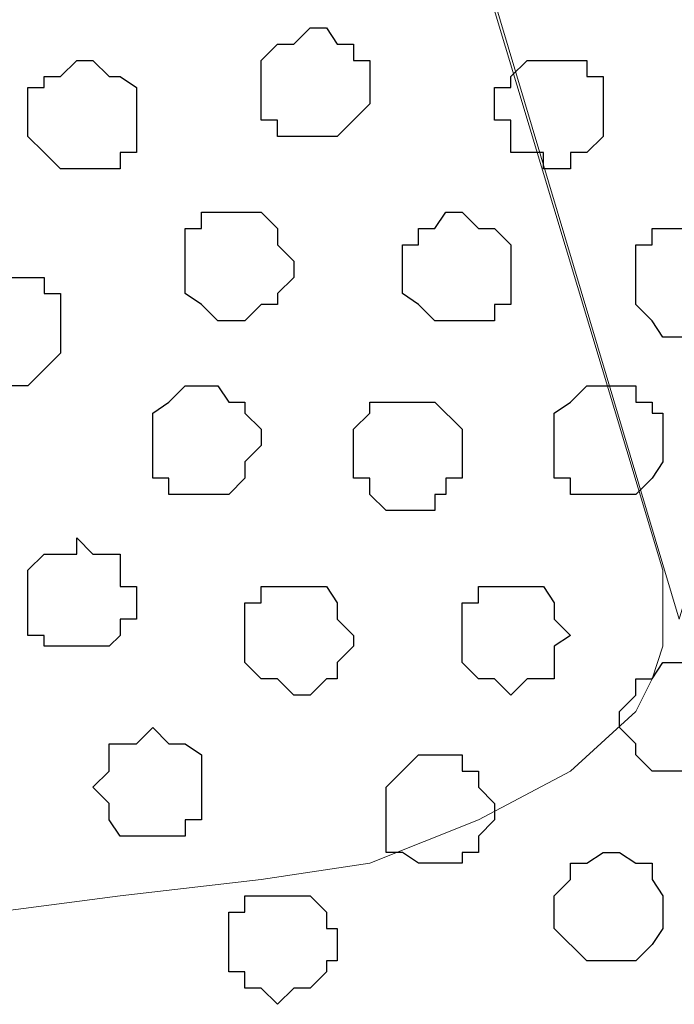
# Model space of a CAD drawing. Units: centimetres. Extents: x -8 to 51013, y -36122 to 28713.
# Drawn here: x 4 to 5, y 2 to 3 of the extents above; entities that cross this region are included whole.
import ezdxf

# ---------------------------------------------------------------- set-up
doc = ezdxf.new("R2010")
doc.units = ezdxf.units.CM
doc.header["$MEASUREMENT"] = 0
doc.layers.add('Layer 1', color=7, linetype='Continuous')

msp = doc.modelspace()

# ---------------------------------------------------------------- linework, layer by layer
at = {"layer": 'Layer 1', "lineweight": 9}
for points, knots in [([(4.74274, 2.39536), (4.74274, 2.39536), (5.00309, 3.26743), (5.00309, 3.26743), (5.00309, 3.26743), (5.00309, 3.26743), (5.00944, 3.28648), (5.00944, 3.28648), (5.00944, 3.28648), (5.00944, 3.28648), (5.00309, 3.29706), (5.00309, 3.29706), (5.00309, 3.29706), (5.00309, 3.29706), (4.99674, 3.30976), (4.99674, 3.30976), (4.99674, 3.30976), (4.99674, 3.30976), (4.99251, 3.32881), (4.99251, 3.32881), (4.99251, 3.32881), (4.99251, 3.32881), (4.96711, 3.34574), (4.96711, 3.34574), (4.96711, 3.34574), (4.96711, 3.34574), (4.93113, 3.36479), (4.93113, 3.36479), (4.93113, 3.36479), (4.93113, 3.36479), (4.88879, 3.38173), (4.88879, 3.38173), (4.88879, 3.38173), (4.88879, 3.38173), (4.84646, 3.38808), (4.84646, 3.38808), (4.84646, 3.38808), (4.84646, 3.38808), (4.79143, 3.39443), (4.79143, 3.39443), (4.79143, 3.39443), (4.79143, 3.39443), (4.73639, 3.40078), (4.73639, 3.40078), (4.73639, 3.40078), (4.73639, 3.40078), (4.68983, 3.39443), (4.68983, 3.39443), (4.68983, 3.39443), (4.68983, 3.39443), (4.63479, 3.38808), (4.63479, 3.38808), (4.63479, 3.38808), (4.63479, 3.38808), (4.59246, 3.38173), (4.59246, 3.38173), (4.59246, 3.38173), (4.59246, 3.38173), (4.55013, 3.36479), (4.55013, 3.36479), (4.55013, 3.36479), (4.55013, 3.36479), (4.51414, 3.34574), (4.51414, 3.34574), (4.51414, 3.34574), (4.51414, 3.34574), (4.48874, 3.32881), (4.48874, 3.32881), (4.48874, 3.32881), (4.48874, 3.32881), (4.48239, 3.30976), (4.48239, 3.30976), (4.48239, 3.30976), (4.48239, 3.30976), (4.47604, 3.29706), (4.47604, 3.29706), (4.47604, 3.29706), (4.47604, 3.29706), (4.47604, 3.28648), (4.47604, 3.28648), (4.47604, 3.28648), (4.47604, 3.28648), (4.48239, 3.26743), (4.48239, 3.26743), (4.48239, 3.26743), (4.48239, 3.26743), (4.74274, 2.39536), (4.74274, 2.39536)], [0, 0, 0, 0, 0.045455, 0.045455, 0.045455, 0.045455, 0.090909, 0.090909, 0.090909, 0.090909, 0.136364, 0.136364, 0.136364, 0.136364, 0.181818, 0.181818, 0.181818, 0.181818, 0.227273, 0.227273, 0.227273, 0.227273, 0.272727, 0.272727, 0.272727, 0.272727, 0.318182, 0.318182, 0.318182, 0.318182, 0.363636, 0.363636, 0.363636, 0.363636, 0.409091, 0.409091, 0.409091, 0.409091, 0.454545, 0.454545, 0.454545, 0.454545, 0.5, 0.5, 0.5, 0.5, 0.545455, 0.545455, 0.545455, 0.545455, 0.590909, 0.590909, 0.590909, 0.590909, 0.636364, 0.636364, 0.636364, 0.636364, 0.681818, 0.681818, 0.681818, 0.681818, 0.727273, 0.727273, 0.727273, 0.727273, 0.772727, 0.772727, 0.772727, 0.772727, 0.818182, 0.818182, 0.818182, 0.818182, 0.863636, 0.863636, 0.863636, 0.863636, 0.909091, 0.909091, 0.909091, 0.909091, 0.954545, 0.954545, 0.954545, 0.954545, 1, 1, 1, 1]), ([(4.47604, 3.28013), (4.47604, 3.28013), (4.73639, 2.41441), (4.73639, 2.41441), (4.73639, 2.41441), (4.73639, 2.41441), (4.73639, 2.38478), (4.73639, 2.38478), (4.73639, 2.38478), (4.73639, 2.38478), (4.73216, 2.37208), (4.73216, 2.37208), (4.73216, 2.37208), (4.73216, 2.37208), (4.72581, 2.35938), (4.72581, 2.35938), (4.72581, 2.35938), (4.72581, 2.35938), (4.70041, 2.33609), (4.70041, 2.33609), (4.70041, 2.33609), (4.70041, 2.33609), (4.66443, 2.31704), (4.66443, 2.31704), (4.66443, 2.31704), (4.66443, 2.31704), (4.62209, 2.30011), (4.62209, 2.30011), (4.62209, 2.30011), (4.62209, 2.30011), (4.57976, 2.29376), (4.57976, 2.29376), (4.57976, 2.29376), (4.57976, 2.29376), (4.52473, 2.28741), (4.52473, 2.28741), (4.52473, 2.28741), (4.52473, 2.28741), (4.47604, 2.28106), (4.47604, 2.28106), (4.47604, 2.28106), (4.47604, 2.28106), (4.42313, 2.28741), (4.42313, 2.28741), (4.42313, 2.28741), (4.42313, 2.28741), (4.37444, 2.29376), (4.37444, 2.29376), (4.37444, 2.29376), (4.37444, 2.29376), (4.32576, 2.30011), (4.32576, 2.30011), (4.32576, 2.30011), (4.32576, 2.30011), (4.28978, 2.31704), (4.28978, 2.31704), (4.28978, 2.31704), (4.28978, 2.31704), (4.25379, 2.33609), (4.25379, 2.33609), (4.25379, 2.33609), (4.25379, 2.33609), (4.22839, 2.35938), (4.22839, 2.35938), (4.22839, 2.35938), (4.22839, 2.35938), (4.22204, 2.37208), (4.22204, 2.37208), (4.22204, 2.37208), (4.22204, 2.37208), (4.21781, 2.38478), (4.21781, 2.38478), (4.21781, 2.38478), (4.21781, 2.38478), (4.21781, 2.39536), (4.21781, 2.39536), (4.21781, 2.39536), (4.21781, 2.39536), (4.22204, 2.41441), (4.22204, 2.41441), (4.22204, 2.41441), (4.22204, 2.41441), (4.47604, 3.28013), (4.47604, 3.28013)], [0, 0, 0, 0, 0.047619, 0.047619, 0.047619, 0.047619, 0.095238, 0.095238, 0.095238, 0.095238, 0.142857, 0.142857, 0.142857, 0.142857, 0.190476, 0.190476, 0.190476, 0.190476, 0.238095, 0.238095, 0.238095, 0.238095, 0.285714, 0.285714, 0.285714, 0.285714, 0.333333, 0.333333, 0.333333, 0.333333, 0.380952, 0.380952, 0.380952, 0.380952, 0.428571, 0.428571, 0.428571, 0.428571, 0.47619, 0.47619, 0.47619, 0.47619, 0.52381, 0.52381, 0.52381, 0.52381, 0.571429, 0.571429, 0.571429, 0.571429, 0.619048, 0.619048, 0.619048, 0.619048, 0.666667, 0.666667, 0.666667, 0.666667, 0.714286, 0.714286, 0.714286, 0.714286, 0.761905, 0.761905, 0.761905, 0.761905, 0.809524, 0.809524, 0.809524, 0.809524, 0.857143, 0.857143, 0.857143, 0.857143, 0.904762, 0.904762, 0.904762, 0.904762, 0.952381, 0.952381, 0.952381, 0.952381, 1, 1, 1, 1])]:
    msp.add_open_spline(points, degree=3, knots=knots, dxfattribs=at)
at = {"layer": 'Layer 1', "color": 251}
for points, knots in [([(4.59881, 2.58374), (4.59881, 2.58374), (4.60939, 2.58374), (4.60939, 2.58374), (4.60939, 2.58374), (4.60939, 2.58374), (4.62209, 2.59644), (4.62209, 2.59644), (4.62209, 2.59644), (4.62209, 2.59644), (4.62209, 2.61338), (4.62209, 2.61338), (4.62209, 2.61338), (4.62209, 2.61338), (4.61574, 2.61338), (4.61574, 2.61338), (4.61574, 2.61338), (4.61574, 2.61338), (4.61574, 2.61973), (4.61574, 2.61973), (4.61574, 2.61973), (4.61574, 2.61973), (4.60939, 2.61973), (4.60939, 2.61973), (4.60939, 2.61973), (4.60939, 2.61973), (4.60516, 2.62608), (4.60516, 2.62608), (4.60516, 2.62608), (4.60516, 2.62608), (4.59881, 2.62608), (4.59881, 2.62608), (4.59881, 2.62608), (4.59881, 2.62608), (4.59246, 2.61973), (4.59246, 2.61973), (4.59246, 2.61973), (4.59246, 2.61973), (4.58611, 2.61973), (4.58611, 2.61973), (4.58611, 2.61973), (4.58611, 2.61973), (4.57976, 2.61338), (4.57976, 2.61338), (4.57976, 2.61338), (4.57976, 2.61338), (4.57976, 2.59009), (4.57976, 2.59009), (4.57976, 2.59009), (4.57976, 2.59009), (4.58611, 2.59009), (4.58611, 2.59009), (4.58611, 2.59009), (4.58611, 2.59009), (4.58611, 2.58374), (4.58611, 2.58374), (4.58611, 2.58374), (4.58611, 2.58374), (4.59881, 2.58374), (4.59881, 2.58374)], [0, 0, 0, 0, 0.066667, 0.066667, 0.066667, 0.066667, 0.133333, 0.133333, 0.133333, 0.133333, 0.2, 0.2, 0.2, 0.2, 0.266667, 0.266667, 0.266667, 0.266667, 0.333333, 0.333333, 0.333333, 0.333333, 0.4, 0.4, 0.4, 0.4, 0.466667, 0.466667, 0.466667, 0.466667, 0.533333, 0.533333, 0.533333, 0.533333, 0.6, 0.6, 0.6, 0.6, 0.666667, 0.666667, 0.666667, 0.666667, 0.733333, 0.733333, 0.733333, 0.733333, 0.8, 0.8, 0.8, 0.8, 0.866667, 0.866667, 0.866667, 0.866667, 0.933333, 0.933333, 0.933333, 0.933333, 1, 1, 1, 1]), ([(4.71311, 2.44404), (4.71311, 2.44404), (4.72581, 2.44404), (4.72581, 2.44404), (4.72581, 2.44404), (4.72581, 2.44404), (4.73216, 2.45039), (4.73216, 2.45039), (4.73216, 2.45039), (4.73216, 2.45039), (4.73639, 2.45674), (4.73639, 2.45674), (4.73639, 2.45674), (4.73639, 2.45674), (4.73639, 2.47579), (4.73639, 2.47579), (4.73639, 2.47579), (4.73639, 2.47579), (4.73216, 2.47579), (4.73216, 2.47579), (4.73216, 2.47579), (4.73216, 2.47579), (4.73216, 2.48003), (4.73216, 2.48003), (4.73216, 2.48003), (4.73216, 2.48003), (4.72581, 2.48003), (4.72581, 2.48003), (4.72581, 2.48003), (4.72581, 2.48003), (4.72581, 2.48638), (4.72581, 2.48638), (4.72581, 2.48638), (4.72581, 2.48638), (4.70676, 2.48638), (4.70676, 2.48638), (4.70676, 2.48638), (4.70676, 2.48638), (4.70041, 2.48003), (4.70041, 2.48003), (4.70041, 2.48003), (4.70041, 2.48003), (4.69406, 2.47579), (4.69406, 2.47579), (4.69406, 2.47579), (4.69406, 2.47579), (4.69406, 2.45039), (4.69406, 2.45039), (4.69406, 2.45039), (4.69406, 2.45039), (4.70041, 2.45039), (4.70041, 2.45039), (4.70041, 2.45039), (4.70041, 2.45039), (4.70041, 2.44404), (4.70041, 2.44404), (4.70041, 2.44404), (4.70041, 2.44404), (4.71311, 2.44404), (4.71311, 2.44404)], [0, 0, 0, 0, 0.066667, 0.066667, 0.066667, 0.066667, 0.133333, 0.133333, 0.133333, 0.133333, 0.2, 0.2, 0.2, 0.2, 0.266667, 0.266667, 0.266667, 0.266667, 0.333333, 0.333333, 0.333333, 0.333333, 0.4, 0.4, 0.4, 0.4, 0.466667, 0.466667, 0.466667, 0.466667, 0.533333, 0.533333, 0.533333, 0.533333, 0.6, 0.6, 0.6, 0.6, 0.666667, 0.666667, 0.666667, 0.666667, 0.733333, 0.733333, 0.733333, 0.733333, 0.8, 0.8, 0.8, 0.8, 0.866667, 0.866667, 0.866667, 0.866667, 0.933333, 0.933333, 0.933333, 0.933333, 1, 1, 1, 1]), ([(4.71946, 2.26201), (4.71946, 2.26201), (4.72581, 2.26201), (4.72581, 2.26201), (4.72581, 2.26201), (4.72581, 2.26201), (4.73216, 2.26836), (4.73216, 2.26836), (4.73216, 2.26836), (4.73216, 2.26836), (4.73639, 2.27471), (4.73639, 2.27471), (4.73639, 2.27471), (4.73639, 2.27471), (4.73639, 2.28741), (4.73639, 2.28741), (4.73639, 2.28741), (4.73639, 2.28741), (4.73216, 2.29376), (4.73216, 2.29376), (4.73216, 2.29376), (4.73216, 2.29376), (4.73216, 2.30011), (4.73216, 2.30011), (4.73216, 2.30011), (4.73216, 2.30011), (4.72581, 2.30011), (4.72581, 2.30011), (4.72581, 2.30011), (4.72581, 2.30011), (4.71946, 2.30434), (4.71946, 2.30434), (4.71946, 2.30434), (4.71946, 2.30434), (4.71311, 2.30434), (4.71311, 2.30434), (4.71311, 2.30434), (4.71311, 2.30434), (4.70676, 2.30011), (4.70676, 2.30011), (4.70676, 2.30011), (4.70676, 2.30011), (4.70041, 2.30011), (4.70041, 2.30011), (4.70041, 2.30011), (4.70041, 2.30011), (4.70041, 2.29376), (4.70041, 2.29376), (4.70041, 2.29376), (4.70041, 2.29376), (4.69406, 2.28741), (4.69406, 2.28741), (4.69406, 2.28741), (4.69406, 2.28741), (4.69406, 2.27471), (4.69406, 2.27471), (4.69406, 2.27471), (4.69406, 2.27471), (4.70676, 2.26201), (4.70676, 2.26201), (4.70676, 2.26201), (4.70676, 2.26201), (4.71946, 2.26201), (4.71946, 2.26201)], [0, 0, 0, 0, 0.0625, 0.0625, 0.0625, 0.0625, 0.125, 0.125, 0.125, 0.125, 0.1875, 0.1875, 0.1875, 0.1875, 0.25, 0.25, 0.25, 0.25, 0.3125, 0.3125, 0.3125, 0.3125, 0.375, 0.375, 0.375, 0.375, 0.4375, 0.4375, 0.4375, 0.4375, 0.5, 0.5, 0.5, 0.5, 0.5625, 0.5625, 0.5625, 0.5625, 0.625, 0.625, 0.625, 0.625, 0.6875, 0.6875, 0.6875, 0.6875, 0.75, 0.75, 0.75, 0.75, 0.8125, 0.8125, 0.8125, 0.8125, 0.875, 0.875, 0.875, 0.875, 0.9375, 0.9375, 0.9375, 0.9375, 1, 1, 1, 1])]:
    msp.add_open_spline(points, degree=3, knots=knots, dxfattribs=at)
at = {"layer": 'Layer 1', "color": 253}
for points, knots in [([(4.51414, 2.57104), (4.51414, 2.57104), (4.52473, 2.57104), (4.52473, 2.57104), (4.52473, 2.57104), (4.52473, 2.57104), (4.52473, 2.57739), (4.52473, 2.57739), (4.52473, 2.57739), (4.52473, 2.57739), (4.53108, 2.57739), (4.53108, 2.57739), (4.53108, 2.57739), (4.53108, 2.57739), (4.53108, 2.60279), (4.53108, 2.60279), (4.53108, 2.60279), (4.53108, 2.60279), (4.52473, 2.60703), (4.52473, 2.60703), (4.52473, 2.60703), (4.52473, 2.60703), (4.52049, 2.60703), (4.52049, 2.60703), (4.52049, 2.60703), (4.52049, 2.60703), (4.51414, 2.61338), (4.51414, 2.61338), (4.51414, 2.61338), (4.51414, 2.61338), (4.50779, 2.61338), (4.50779, 2.61338), (4.50779, 2.61338), (4.50779, 2.61338), (4.50144, 2.60703), (4.50144, 2.60703), (4.50144, 2.60703), (4.50144, 2.60703), (4.49509, 2.60703), (4.49509, 2.60703), (4.49509, 2.60703), (4.49509, 2.60703), (4.49509, 2.60279), (4.49509, 2.60279), (4.49509, 2.60279), (4.49509, 2.60279), (4.48874, 2.60279), (4.48874, 2.60279), (4.48874, 2.60279), (4.48874, 2.60279), (4.48874, 2.58374), (4.48874, 2.58374), (4.48874, 2.58374), (4.48874, 2.58374), (4.49509, 2.57739), (4.49509, 2.57739), (4.49509, 2.57739), (4.49509, 2.57739), (4.50144, 2.57104), (4.50144, 2.57104), (4.50144, 2.57104), (4.50144, 2.57104), (4.51414, 2.57104), (4.51414, 2.57104)], [0, 0, 0, 0, 0.0625, 0.0625, 0.0625, 0.0625, 0.125, 0.125, 0.125, 0.125, 0.1875, 0.1875, 0.1875, 0.1875, 0.25, 0.25, 0.25, 0.25, 0.3125, 0.3125, 0.3125, 0.3125, 0.375, 0.375, 0.375, 0.375, 0.4375, 0.4375, 0.4375, 0.4375, 0.5, 0.5, 0.5, 0.5, 0.5625, 0.5625, 0.5625, 0.5625, 0.625, 0.625, 0.625, 0.625, 0.6875, 0.6875, 0.6875, 0.6875, 0.75, 0.75, 0.75, 0.75, 0.8125, 0.8125, 0.8125, 0.8125, 0.875, 0.875, 0.875, 0.875, 0.9375, 0.9375, 0.9375, 0.9375, 1, 1, 1, 1]), ([(4.69406, 2.57104), (4.69406, 2.57104), (4.70041, 2.57104), (4.70041, 2.57104), (4.70041, 2.57104), (4.70041, 2.57104), (4.70041, 2.57739), (4.70041, 2.57739), (4.70041, 2.57739), (4.70041, 2.57739), (4.70676, 2.57739), (4.70676, 2.57739), (4.70676, 2.57739), (4.70676, 2.57739), (4.71311, 2.58374), (4.71311, 2.58374), (4.71311, 2.58374), (4.71311, 2.58374), (4.71311, 2.60703), (4.71311, 2.60703), (4.71311, 2.60703), (4.71311, 2.60703), (4.70676, 2.60703), (4.70676, 2.60703), (4.70676, 2.60703), (4.70676, 2.60703), (4.70676, 2.61338), (4.70676, 2.61338), (4.70676, 2.61338), (4.70676, 2.61338), (4.68348, 2.61338), (4.68348, 2.61338), (4.68348, 2.61338), (4.68348, 2.61338), (4.67713, 2.60703), (4.67713, 2.60703), (4.67713, 2.60703), (4.67713, 2.60703), (4.67713, 2.60279), (4.67713, 2.60279), (4.67713, 2.60279), (4.67713, 2.60279), (4.67078, 2.60279), (4.67078, 2.60279), (4.67078, 2.60279), (4.67078, 2.60279), (4.67078, 2.59009), (4.67078, 2.59009), (4.67078, 2.59009), (4.67078, 2.59009), (4.67713, 2.59009), (4.67713, 2.59009), (4.67713, 2.59009), (4.67713, 2.59009), (4.67713, 2.57739), (4.67713, 2.57739), (4.67713, 2.57739), (4.67713, 2.57739), (4.68983, 2.57739), (4.68983, 2.57739), (4.68983, 2.57739), (4.68983, 2.57739), (4.68983, 2.57104), (4.68983, 2.57104), (4.68983, 2.57104), (4.68983, 2.57104), (4.69406, 2.57104), (4.69406, 2.57104)], [0, 0, 0, 0, 0.058824, 0.058824, 0.058824, 0.058824, 0.117647, 0.117647, 0.117647, 0.117647, 0.176471, 0.176471, 0.176471, 0.176471, 0.235294, 0.235294, 0.235294, 0.235294, 0.294118, 0.294118, 0.294118, 0.294118, 0.352941, 0.352941, 0.352941, 0.352941, 0.411765, 0.411765, 0.411765, 0.411765, 0.470588, 0.470588, 0.470588, 0.470588, 0.529412, 0.529412, 0.529412, 0.529412, 0.588235, 0.588235, 0.588235, 0.588235, 0.647059, 0.647059, 0.647059, 0.647059, 0.705882, 0.705882, 0.705882, 0.705882, 0.764706, 0.764706, 0.764706, 0.764706, 0.823529, 0.823529, 0.823529, 0.823529, 0.882353, 0.882353, 0.882353, 0.882353, 0.941176, 0.941176, 0.941176, 0.941176, 1, 1, 1, 1]), ([(4.56706, 2.51178), (4.56706, 2.51178), (4.57341, 2.51178), (4.57341, 2.51178), (4.57341, 2.51178), (4.57341, 2.51178), (4.57976, 2.51813), (4.57976, 2.51813), (4.57976, 2.51813), (4.57976, 2.51813), (4.58611, 2.51813), (4.58611, 2.51813), (4.58611, 2.51813), (4.58611, 2.51813), (4.58611, 2.52236), (4.58611, 2.52236), (4.58611, 2.52236), (4.58611, 2.52236), (4.59246, 2.52871), (4.59246, 2.52871), (4.59246, 2.52871), (4.59246, 2.52871), (4.59246, 2.53506), (4.59246, 2.53506), (4.59246, 2.53506), (4.59246, 2.53506), (4.58611, 2.54141), (4.58611, 2.54141), (4.58611, 2.54141), (4.58611, 2.54141), (4.58611, 2.54776), (4.58611, 2.54776), (4.58611, 2.54776), (4.58611, 2.54776), (4.57976, 2.55411), (4.57976, 2.55411), (4.57976, 2.55411), (4.57976, 2.55411), (4.55648, 2.55411), (4.55648, 2.55411), (4.55648, 2.55411), (4.55648, 2.55411), (4.55648, 2.54776), (4.55648, 2.54776), (4.55648, 2.54776), (4.55648, 2.54776), (4.55013, 2.54776), (4.55013, 2.54776), (4.55013, 2.54776), (4.55013, 2.54776), (4.55013, 2.52236), (4.55013, 2.52236), (4.55013, 2.52236), (4.55013, 2.52236), (4.55648, 2.51813), (4.55648, 2.51813), (4.55648, 2.51813), (4.55648, 2.51813), (4.56283, 2.51178), (4.56283, 2.51178), (4.56283, 2.51178), (4.56283, 2.51178), (4.56706, 2.51178), (4.56706, 2.51178)], [0, 0, 0, 0, 0.0625, 0.0625, 0.0625, 0.0625, 0.125, 0.125, 0.125, 0.125, 0.1875, 0.1875, 0.1875, 0.1875, 0.25, 0.25, 0.25, 0.25, 0.3125, 0.3125, 0.3125, 0.3125, 0.375, 0.375, 0.375, 0.375, 0.4375, 0.4375, 0.4375, 0.4375, 0.5, 0.5, 0.5, 0.5, 0.5625, 0.5625, 0.5625, 0.5625, 0.625, 0.625, 0.625, 0.625, 0.6875, 0.6875, 0.6875, 0.6875, 0.75, 0.75, 0.75, 0.75, 0.8125, 0.8125, 0.8125, 0.8125, 0.875, 0.875, 0.875, 0.875, 0.9375, 0.9375, 0.9375, 0.9375, 1, 1, 1, 1]), ([(4.65808, 2.51178), (4.65808, 2.51178), (4.67078, 2.51178), (4.67078, 2.51178), (4.67078, 2.51178), (4.67078, 2.51178), (4.67078, 2.51813), (4.67078, 2.51813), (4.67078, 2.51813), (4.67078, 2.51813), (4.67713, 2.51813), (4.67713, 2.51813), (4.67713, 2.51813), (4.67713, 2.51813), (4.67713, 2.54141), (4.67713, 2.54141), (4.67713, 2.54141), (4.67713, 2.54141), (4.67078, 2.54776), (4.67078, 2.54776), (4.67078, 2.54776), (4.67078, 2.54776), (4.66443, 2.54776), (4.66443, 2.54776), (4.66443, 2.54776), (4.66443, 2.54776), (4.65808, 2.55411), (4.65808, 2.55411), (4.65808, 2.55411), (4.65808, 2.55411), (4.65173, 2.55411), (4.65173, 2.55411), (4.65173, 2.55411), (4.65173, 2.55411), (4.64749, 2.54776), (4.64749, 2.54776), (4.64749, 2.54776), (4.64749, 2.54776), (4.64114, 2.54776), (4.64114, 2.54776), (4.64114, 2.54776), (4.64114, 2.54776), (4.64114, 2.54141), (4.64114, 2.54141), (4.64114, 2.54141), (4.64114, 2.54141), (4.63479, 2.54141), (4.63479, 2.54141), (4.63479, 2.54141), (4.63479, 2.54141), (4.63479, 2.52236), (4.63479, 2.52236), (4.63479, 2.52236), (4.63479, 2.52236), (4.64114, 2.51813), (4.64114, 2.51813), (4.64114, 2.51813), (4.64114, 2.51813), (4.64749, 2.51178), (4.64749, 2.51178), (4.64749, 2.51178), (4.64749, 2.51178), (4.65808, 2.51178), (4.65808, 2.51178)], [0, 0, 0, 0, 0.0625, 0.0625, 0.0625, 0.0625, 0.125, 0.125, 0.125, 0.125, 0.1875, 0.1875, 0.1875, 0.1875, 0.25, 0.25, 0.25, 0.25, 0.3125, 0.3125, 0.3125, 0.3125, 0.375, 0.375, 0.375, 0.375, 0.4375, 0.4375, 0.4375, 0.4375, 0.5, 0.5, 0.5, 0.5, 0.5625, 0.5625, 0.5625, 0.5625, 0.625, 0.625, 0.625, 0.625, 0.6875, 0.6875, 0.6875, 0.6875, 0.75, 0.75, 0.75, 0.75, 0.8125, 0.8125, 0.8125, 0.8125, 0.875, 0.875, 0.875, 0.875, 0.9375, 0.9375, 0.9375, 0.9375, 1, 1, 1, 1]), ([(4.74274, 2.50543), (4.74274, 2.50543), (4.74909, 2.50543), (4.74909, 2.50543), (4.74909, 2.50543), (4.74909, 2.50543), (4.75544, 2.51178), (4.75544, 2.51178), (4.75544, 2.51178), (4.75544, 2.51178), (4.76179, 2.51178), (4.76179, 2.51178), (4.76179, 2.51178), (4.76179, 2.51178), (4.76179, 2.51813), (4.76179, 2.51813), (4.76179, 2.51813), (4.76179, 2.51813), (4.76814, 2.52236), (4.76814, 2.52236), (4.76814, 2.52236), (4.76814, 2.52236), (4.76814, 2.52871), (4.76814, 2.52871), (4.76814, 2.52871), (4.76814, 2.52871), (4.76179, 2.53506), (4.76179, 2.53506), (4.76179, 2.53506), (4.76179, 2.53506), (4.76179, 2.54141), (4.76179, 2.54141), (4.76179, 2.54141), (4.76179, 2.54141), (4.75544, 2.54776), (4.75544, 2.54776), (4.75544, 2.54776), (4.75544, 2.54776), (4.73216, 2.54776), (4.73216, 2.54776), (4.73216, 2.54776), (4.73216, 2.54776), (4.73216, 2.54141), (4.73216, 2.54141), (4.73216, 2.54141), (4.73216, 2.54141), (4.72581, 2.54141), (4.72581, 2.54141), (4.72581, 2.54141), (4.72581, 2.54141), (4.72581, 2.51813), (4.72581, 2.51813), (4.72581, 2.51813), (4.72581, 2.51813), (4.73216, 2.51178), (4.73216, 2.51178), (4.73216, 2.51178), (4.73216, 2.51178), (4.73639, 2.50543), (4.73639, 2.50543), (4.73639, 2.50543), (4.73639, 2.50543), (4.74274, 2.50543), (4.74274, 2.50543)], [0, 0, 0, 0, 0.0625, 0.0625, 0.0625, 0.0625, 0.125, 0.125, 0.125, 0.125, 0.1875, 0.1875, 0.1875, 0.1875, 0.25, 0.25, 0.25, 0.25, 0.3125, 0.3125, 0.3125, 0.3125, 0.375, 0.375, 0.375, 0.375, 0.4375, 0.4375, 0.4375, 0.4375, 0.5, 0.5, 0.5, 0.5, 0.5625, 0.5625, 0.5625, 0.5625, 0.625, 0.625, 0.625, 0.625, 0.6875, 0.6875, 0.6875, 0.6875, 0.75, 0.75, 0.75, 0.75, 0.8125, 0.8125, 0.8125, 0.8125, 0.875, 0.875, 0.875, 0.875, 0.9375, 0.9375, 0.9375, 0.9375, 1, 1, 1, 1]), ([(4.55648, 2.44404), (4.55648, 2.44404), (4.56706, 2.44404), (4.56706, 2.44404), (4.56706, 2.44404), (4.56706, 2.44404), (4.57341, 2.45039), (4.57341, 2.45039), (4.57341, 2.45039), (4.57341, 2.45039), (4.57341, 2.45674), (4.57341, 2.45674), (4.57341, 2.45674), (4.57341, 2.45674), (4.57976, 2.46309), (4.57976, 2.46309), (4.57976, 2.46309), (4.57976, 2.46309), (4.57976, 2.46944), (4.57976, 2.46944), (4.57976, 2.46944), (4.57976, 2.46944), (4.57341, 2.47579), (4.57341, 2.47579), (4.57341, 2.47579), (4.57341, 2.47579), (4.57341, 2.48003), (4.57341, 2.48003), (4.57341, 2.48003), (4.57341, 2.48003), (4.56706, 2.48003), (4.56706, 2.48003), (4.56706, 2.48003), (4.56706, 2.48003), (4.56283, 2.48638), (4.56283, 2.48638), (4.56283, 2.48638), (4.56283, 2.48638), (4.55013, 2.48638), (4.55013, 2.48638), (4.55013, 2.48638), (4.55013, 2.48638), (4.54378, 2.48003), (4.54378, 2.48003), (4.54378, 2.48003), (4.54378, 2.48003), (4.53743, 2.47579), (4.53743, 2.47579), (4.53743, 2.47579), (4.53743, 2.47579), (4.53743, 2.45039), (4.53743, 2.45039), (4.53743, 2.45039), (4.53743, 2.45039), (4.54378, 2.45039), (4.54378, 2.45039), (4.54378, 2.45039), (4.54378, 2.45039), (4.54378, 2.44404), (4.54378, 2.44404), (4.54378, 2.44404), (4.54378, 2.44404), (4.55648, 2.44404), (4.55648, 2.44404)], [0, 0, 0, 0, 0.0625, 0.0625, 0.0625, 0.0625, 0.125, 0.125, 0.125, 0.125, 0.1875, 0.1875, 0.1875, 0.1875, 0.25, 0.25, 0.25, 0.25, 0.3125, 0.3125, 0.3125, 0.3125, 0.375, 0.375, 0.375, 0.375, 0.4375, 0.4375, 0.4375, 0.4375, 0.5, 0.5, 0.5, 0.5, 0.5625, 0.5625, 0.5625, 0.5625, 0.625, 0.625, 0.625, 0.625, 0.6875, 0.6875, 0.6875, 0.6875, 0.75, 0.75, 0.75, 0.75, 0.8125, 0.8125, 0.8125, 0.8125, 0.875, 0.875, 0.875, 0.875, 0.9375, 0.9375, 0.9375, 0.9375, 1, 1, 1, 1]), ([(4.63479, 2.43769), (4.63479, 2.43769), (4.64749, 2.43769), (4.64749, 2.43769), (4.64749, 2.43769), (4.64749, 2.43769), (4.64749, 2.44404), (4.64749, 2.44404), (4.64749, 2.44404), (4.64749, 2.44404), (4.65173, 2.44404), (4.65173, 2.44404), (4.65173, 2.44404), (4.65173, 2.44404), (4.65173, 2.45039), (4.65173, 2.45039), (4.65173, 2.45039), (4.65173, 2.45039), (4.65808, 2.45039), (4.65808, 2.45039), (4.65808, 2.45039), (4.65808, 2.45039), (4.65808, 2.46944), (4.65808, 2.46944), (4.65808, 2.46944), (4.65808, 2.46944), (4.64749, 2.48003), (4.64749, 2.48003), (4.64749, 2.48003), (4.64749, 2.48003), (4.62209, 2.48003), (4.62209, 2.48003), (4.62209, 2.48003), (4.62209, 2.48003), (4.62209, 2.47579), (4.62209, 2.47579), (4.62209, 2.47579), (4.62209, 2.47579), (4.61574, 2.46944), (4.61574, 2.46944), (4.61574, 2.46944), (4.61574, 2.46944), (4.61574, 2.45039), (4.61574, 2.45039), (4.61574, 2.45039), (4.61574, 2.45039), (4.62209, 2.45039), (4.62209, 2.45039), (4.62209, 2.45039), (4.62209, 2.45039), (4.62209, 2.44404), (4.62209, 2.44404), (4.62209, 2.44404), (4.62209, 2.44404), (4.62844, 2.43769), (4.62844, 2.43769), (4.62844, 2.43769), (4.62844, 2.43769), (4.63479, 2.43769), (4.63479, 2.43769)], [0, 0, 0, 0, 0.066667, 0.066667, 0.066667, 0.066667, 0.133333, 0.133333, 0.133333, 0.133333, 0.2, 0.2, 0.2, 0.2, 0.266667, 0.266667, 0.266667, 0.266667, 0.333333, 0.333333, 0.333333, 0.333333, 0.4, 0.4, 0.4, 0.4, 0.466667, 0.466667, 0.466667, 0.466667, 0.533333, 0.533333, 0.533333, 0.533333, 0.6, 0.6, 0.6, 0.6, 0.666667, 0.666667, 0.666667, 0.666667, 0.733333, 0.733333, 0.733333, 0.733333, 0.8, 0.8, 0.8, 0.8, 0.866667, 0.866667, 0.866667, 0.866667, 0.933333, 0.933333, 0.933333, 0.933333, 1, 1, 1, 1]), ([(4.59246, 2.36573), (4.59246, 2.36573), (4.59881, 2.36573), (4.59881, 2.36573), (4.59881, 2.36573), (4.59881, 2.36573), (4.60516, 2.37208), (4.60516, 2.37208), (4.60516, 2.37208), (4.60516, 2.37208), (4.60939, 2.37208), (4.60939, 2.37208), (4.60939, 2.37208), (4.60939, 2.37208), (4.60939, 2.37843), (4.60939, 2.37843), (4.60939, 2.37843), (4.60939, 2.37843), (4.61574, 2.38478), (4.61574, 2.38478), (4.61574, 2.38478), (4.61574, 2.38478), (4.61574, 2.38901), (4.61574, 2.38901), (4.61574, 2.38901), (4.61574, 2.38901), (4.60939, 2.39536), (4.60939, 2.39536), (4.60939, 2.39536), (4.60939, 2.39536), (4.60939, 2.40171), (4.60939, 2.40171), (4.60939, 2.40171), (4.60939, 2.40171), (4.60516, 2.40806), (4.60516, 2.40806), (4.60516, 2.40806), (4.60516, 2.40806), (4.57976, 2.40806), (4.57976, 2.40806), (4.57976, 2.40806), (4.57976, 2.40806), (4.57976, 2.40171), (4.57976, 2.40171), (4.57976, 2.40171), (4.57976, 2.40171), (4.57341, 2.40171), (4.57341, 2.40171), (4.57341, 2.40171), (4.57341, 2.40171), (4.57341, 2.37843), (4.57341, 2.37843), (4.57341, 2.37843), (4.57341, 2.37843), (4.57976, 2.37208), (4.57976, 2.37208), (4.57976, 2.37208), (4.57976, 2.37208), (4.58611, 2.37208), (4.58611, 2.37208), (4.58611, 2.37208), (4.58611, 2.37208), (4.59246, 2.36573), (4.59246, 2.36573)], [0, 0, 0, 0, 0.0625, 0.0625, 0.0625, 0.0625, 0.125, 0.125, 0.125, 0.125, 0.1875, 0.1875, 0.1875, 0.1875, 0.25, 0.25, 0.25, 0.25, 0.3125, 0.3125, 0.3125, 0.3125, 0.375, 0.375, 0.375, 0.375, 0.4375, 0.4375, 0.4375, 0.4375, 0.5, 0.5, 0.5, 0.5, 0.5625, 0.5625, 0.5625, 0.5625, 0.625, 0.625, 0.625, 0.625, 0.6875, 0.6875, 0.6875, 0.6875, 0.75, 0.75, 0.75, 0.75, 0.8125, 0.8125, 0.8125, 0.8125, 0.875, 0.875, 0.875, 0.875, 0.9375, 0.9375, 0.9375, 0.9375, 1, 1, 1, 1]), ([(4.67713, 2.36573), (4.67713, 2.36573), (4.68348, 2.37208), (4.68348, 2.37208), (4.68348, 2.37208), (4.68348, 2.37208), (4.69406, 2.37208), (4.69406, 2.37208), (4.69406, 2.37208), (4.69406, 2.37208), (4.69406, 2.38478), (4.69406, 2.38478), (4.69406, 2.38478), (4.69406, 2.38478), (4.70041, 2.38901), (4.70041, 2.38901), (4.70041, 2.38901), (4.70041, 2.38901), (4.69406, 2.39536), (4.69406, 2.39536), (4.69406, 2.39536), (4.69406, 2.39536), (4.69406, 2.40171), (4.69406, 2.40171), (4.69406, 2.40171), (4.69406, 2.40171), (4.68983, 2.40806), (4.68983, 2.40806), (4.68983, 2.40806), (4.68983, 2.40806), (4.66443, 2.40806), (4.66443, 2.40806), (4.66443, 2.40806), (4.66443, 2.40806), (4.66443, 2.40171), (4.66443, 2.40171), (4.66443, 2.40171), (4.66443, 2.40171), (4.65808, 2.40171), (4.65808, 2.40171), (4.65808, 2.40171), (4.65808, 2.40171), (4.65808, 2.37843), (4.65808, 2.37843), (4.65808, 2.37843), (4.65808, 2.37843), (4.66443, 2.37208), (4.66443, 2.37208), (4.66443, 2.37208), (4.66443, 2.37208), (4.67078, 2.37208), (4.67078, 2.37208), (4.67078, 2.37208), (4.67078, 2.37208), (4.67713, 2.36573), (4.67713, 2.36573)], [0, 0, 0, 0, 0.071429, 0.071429, 0.071429, 0.071429, 0.142857, 0.142857, 0.142857, 0.142857, 0.214286, 0.214286, 0.214286, 0.214286, 0.285714, 0.285714, 0.285714, 0.285714, 0.357143, 0.357143, 0.357143, 0.357143, 0.428571, 0.428571, 0.428571, 0.428571, 0.5, 0.5, 0.5, 0.5, 0.571429, 0.571429, 0.571429, 0.571429, 0.642857, 0.642857, 0.642857, 0.642857, 0.714286, 0.714286, 0.714286, 0.714286, 0.785714, 0.785714, 0.785714, 0.785714, 0.857143, 0.857143, 0.857143, 0.857143, 0.928571, 0.928571, 0.928571, 0.928571, 1, 1, 1, 1]), ([(4.74274, 2.33609), (4.74274, 2.33609), (4.75544, 2.33609), (4.75544, 2.33609), (4.75544, 2.33609), (4.75544, 2.33609), (4.75544, 2.34244), (4.75544, 2.34244), (4.75544, 2.34244), (4.75544, 2.34244), (4.76179, 2.34244), (4.76179, 2.34244), (4.76179, 2.34244), (4.76179, 2.34244), (4.76179, 2.36573), (4.76179, 2.36573), (4.76179, 2.36573), (4.76179, 2.36573), (4.74909, 2.37843), (4.74909, 2.37843), (4.74909, 2.37843), (4.74909, 2.37843), (4.73639, 2.37843), (4.73639, 2.37843), (4.73639, 2.37843), (4.73639, 2.37843), (4.73216, 2.37208), (4.73216, 2.37208), (4.73216, 2.37208), (4.73216, 2.37208), (4.72581, 2.37208), (4.72581, 2.37208), (4.72581, 2.37208), (4.72581, 2.37208), (4.72581, 2.36573), (4.72581, 2.36573), (4.72581, 2.36573), (4.72581, 2.36573), (4.71946, 2.35938), (4.71946, 2.35938), (4.71946, 2.35938), (4.71946, 2.35938), (4.71946, 2.35303), (4.71946, 2.35303), (4.71946, 2.35303), (4.71946, 2.35303), (4.72581, 2.34668), (4.72581, 2.34668), (4.72581, 2.34668), (4.72581, 2.34668), (4.72581, 2.34244), (4.72581, 2.34244), (4.72581, 2.34244), (4.72581, 2.34244), (4.73216, 2.33609), (4.73216, 2.33609), (4.73216, 2.33609), (4.73216, 2.33609), (4.74274, 2.33609), (4.74274, 2.33609)], [0, 0, 0, 0, 0.066667, 0.066667, 0.066667, 0.066667, 0.133333, 0.133333, 0.133333, 0.133333, 0.2, 0.2, 0.2, 0.2, 0.266667, 0.266667, 0.266667, 0.266667, 0.333333, 0.333333, 0.333333, 0.333333, 0.4, 0.4, 0.4, 0.4, 0.466667, 0.466667, 0.466667, 0.466667, 0.533333, 0.533333, 0.533333, 0.533333, 0.6, 0.6, 0.6, 0.6, 0.666667, 0.666667, 0.666667, 0.666667, 0.733333, 0.733333, 0.733333, 0.733333, 0.8, 0.8, 0.8, 0.8, 0.866667, 0.866667, 0.866667, 0.866667, 0.933333, 0.933333, 0.933333, 0.933333, 1, 1, 1, 1]), ([(4.53743, 2.31069), (4.53743, 2.31069), (4.55013, 2.31069), (4.55013, 2.31069), (4.55013, 2.31069), (4.55013, 2.31069), (4.55013, 2.31704), (4.55013, 2.31704), (4.55013, 2.31704), (4.55013, 2.31704), (4.55648, 2.31704), (4.55648, 2.31704), (4.55648, 2.31704), (4.55648, 2.31704), (4.55648, 2.34244), (4.55648, 2.34244), (4.55648, 2.34244), (4.55648, 2.34244), (4.55013, 2.34668), (4.55013, 2.34668), (4.55013, 2.34668), (4.55013, 2.34668), (4.54378, 2.34668), (4.54378, 2.34668), (4.54378, 2.34668), (4.54378, 2.34668), (4.53743, 2.35303), (4.53743, 2.35303), (4.53743, 2.35303), (4.53743, 2.35303), (4.53108, 2.34668), (4.53108, 2.34668), (4.53108, 2.34668), (4.53108, 2.34668), (4.52049, 2.34668), (4.52049, 2.34668), (4.52049, 2.34668), (4.52049, 2.34668), (4.52049, 2.33609), (4.52049, 2.33609), (4.52049, 2.33609), (4.52049, 2.33609), (4.51414, 2.32974), (4.51414, 2.32974), (4.51414, 2.32974), (4.51414, 2.32974), (4.52049, 2.32339), (4.52049, 2.32339), (4.52049, 2.32339), (4.52049, 2.32339), (4.52049, 2.31704), (4.52049, 2.31704), (4.52049, 2.31704), (4.52049, 2.31704), (4.52473, 2.31069), (4.52473, 2.31069), (4.52473, 2.31069), (4.52473, 2.31069), (4.53743, 2.31069), (4.53743, 2.31069)], [0, 0, 0, 0, 0.066667, 0.066667, 0.066667, 0.066667, 0.133333, 0.133333, 0.133333, 0.133333, 0.2, 0.2, 0.2, 0.2, 0.266667, 0.266667, 0.266667, 0.266667, 0.333333, 0.333333, 0.333333, 0.333333, 0.4, 0.4, 0.4, 0.4, 0.466667, 0.466667, 0.466667, 0.466667, 0.533333, 0.533333, 0.533333, 0.533333, 0.6, 0.6, 0.6, 0.6, 0.666667, 0.666667, 0.666667, 0.666667, 0.733333, 0.733333, 0.733333, 0.733333, 0.8, 0.8, 0.8, 0.8, 0.866667, 0.866667, 0.866667, 0.866667, 0.933333, 0.933333, 0.933333, 0.933333, 1, 1, 1, 1]), ([(4.64749, 2.30011), (4.64749, 2.30011), (4.65808, 2.30011), (4.65808, 2.30011), (4.65808, 2.30011), (4.65808, 2.30011), (4.65808, 2.30434), (4.65808, 2.30434), (4.65808, 2.30434), (4.65808, 2.30434), (4.66443, 2.30434), (4.66443, 2.30434), (4.66443, 2.30434), (4.66443, 2.30434), (4.66443, 2.31069), (4.66443, 2.31069), (4.66443, 2.31069), (4.66443, 2.31069), (4.67078, 2.31704), (4.67078, 2.31704), (4.67078, 2.31704), (4.67078, 2.31704), (4.67078, 2.32339), (4.67078, 2.32339), (4.67078, 2.32339), (4.67078, 2.32339), (4.66443, 2.32974), (4.66443, 2.32974), (4.66443, 2.32974), (4.66443, 2.32974), (4.66443, 2.33609), (4.66443, 2.33609), (4.66443, 2.33609), (4.66443, 2.33609), (4.65808, 2.33609), (4.65808, 2.33609), (4.65808, 2.33609), (4.65808, 2.33609), (4.65808, 2.34244), (4.65808, 2.34244), (4.65808, 2.34244), (4.65808, 2.34244), (4.64114, 2.34244), (4.64114, 2.34244), (4.64114, 2.34244), (4.64114, 2.34244), (4.62844, 2.32974), (4.62844, 2.32974), (4.62844, 2.32974), (4.62844, 2.32974), (4.62844, 2.30434), (4.62844, 2.30434), (4.62844, 2.30434), (4.62844, 2.30434), (4.63479, 2.30434), (4.63479, 2.30434), (4.63479, 2.30434), (4.63479, 2.30434), (4.64114, 2.30011), (4.64114, 2.30011), (4.64114, 2.30011), (4.64114, 2.30011), (4.64749, 2.30011), (4.64749, 2.30011)], [0, 0, 0, 0, 0.0625, 0.0625, 0.0625, 0.0625, 0.125, 0.125, 0.125, 0.125, 0.1875, 0.1875, 0.1875, 0.1875, 0.25, 0.25, 0.25, 0.25, 0.3125, 0.3125, 0.3125, 0.3125, 0.375, 0.375, 0.375, 0.375, 0.4375, 0.4375, 0.4375, 0.4375, 0.5, 0.5, 0.5, 0.5, 0.5625, 0.5625, 0.5625, 0.5625, 0.625, 0.625, 0.625, 0.625, 0.6875, 0.6875, 0.6875, 0.6875, 0.75, 0.75, 0.75, 0.75, 0.8125, 0.8125, 0.8125, 0.8125, 0.875, 0.875, 0.875, 0.875, 0.9375, 0.9375, 0.9375, 0.9375, 1, 1, 1, 1]), ([(4.58611, 2.24508), (4.58611, 2.24508), (4.59246, 2.25143), (4.59246, 2.25143), (4.59246, 2.25143), (4.59246, 2.25143), (4.59881, 2.25143), (4.59881, 2.25143), (4.59881, 2.25143), (4.59881, 2.25143), (4.60516, 2.25778), (4.60516, 2.25778), (4.60516, 2.25778), (4.60516, 2.25778), (4.60516, 2.26201), (4.60516, 2.26201), (4.60516, 2.26201), (4.60516, 2.26201), (4.60939, 2.26201), (4.60939, 2.26201), (4.60939, 2.26201), (4.60939, 2.26201), (4.60939, 2.27471), (4.60939, 2.27471), (4.60939, 2.27471), (4.60939, 2.27471), (4.60516, 2.27471), (4.60516, 2.27471), (4.60516, 2.27471), (4.60516, 2.27471), (4.60516, 2.28106), (4.60516, 2.28106), (4.60516, 2.28106), (4.60516, 2.28106), (4.59881, 2.28741), (4.59881, 2.28741), (4.59881, 2.28741), (4.59881, 2.28741), (4.57341, 2.28741), (4.57341, 2.28741), (4.57341, 2.28741), (4.57341, 2.28741), (4.57341, 2.28106), (4.57341, 2.28106), (4.57341, 2.28106), (4.57341, 2.28106), (4.56706, 2.28106), (4.56706, 2.28106), (4.56706, 2.28106), (4.56706, 2.28106), (4.56706, 2.25778), (4.56706, 2.25778), (4.56706, 2.25778), (4.56706, 2.25778), (4.57341, 2.25778), (4.57341, 2.25778), (4.57341, 2.25778), (4.57341, 2.25778), (4.57341, 2.25143), (4.57341, 2.25143), (4.57341, 2.25143), (4.57341, 2.25143), (4.57976, 2.25143), (4.57976, 2.25143), (4.57976, 2.25143), (4.57976, 2.25143), (4.58611, 2.24508), (4.58611, 2.24508)], [0, 0, 0, 0, 0.058824, 0.058824, 0.058824, 0.058824, 0.117647, 0.117647, 0.117647, 0.117647, 0.176471, 0.176471, 0.176471, 0.176471, 0.235294, 0.235294, 0.235294, 0.235294, 0.294118, 0.294118, 0.294118, 0.294118, 0.352941, 0.352941, 0.352941, 0.352941, 0.411765, 0.411765, 0.411765, 0.411765, 0.470588, 0.470588, 0.470588, 0.470588, 0.529412, 0.529412, 0.529412, 0.529412, 0.588235, 0.588235, 0.588235, 0.588235, 0.647059, 0.647059, 0.647059, 0.647059, 0.705882, 0.705882, 0.705882, 0.705882, 0.764706, 0.764706, 0.764706, 0.764706, 0.823529, 0.823529, 0.823529, 0.823529, 0.882353, 0.882353, 0.882353, 0.882353, 0.941176, 0.941176, 0.941176, 0.941176, 1, 1, 1, 1])]:
    msp.add_open_spline(points, degree=3, knots=knots, dxfattribs=at)
at = {"layer": 'Layer 1', "color": 8}
for points, knots in [([(4.48239, 2.48638), (4.48239, 2.48638), (4.48874, 2.48638), (4.48874, 2.48638), (4.48874, 2.48638), (4.48874, 2.48638), (4.49509, 2.49273), (4.49509, 2.49273), (4.49509, 2.49273), (4.49509, 2.49273), (4.50144, 2.49908), (4.50144, 2.49908), (4.50144, 2.49908), (4.50144, 2.49908), (4.50144, 2.52236), (4.50144, 2.52236), (4.50144, 2.52236), (4.50144, 2.52236), (4.49509, 2.52236), (4.49509, 2.52236), (4.49509, 2.52236), (4.49509, 2.52236), (4.49509, 2.52871), (4.49509, 2.52871), (4.49509, 2.52871), (4.49509, 2.52871), (4.47181, 2.52871), (4.47181, 2.52871), (4.47181, 2.52871), (4.47181, 2.52871), (4.46546, 2.52236), (4.46546, 2.52236), (4.46546, 2.52236), (4.46546, 2.52236), (4.46546, 2.51178), (4.46546, 2.51178), (4.46546, 2.51178), (4.46546, 2.51178), (4.45911, 2.51178), (4.45911, 2.51178), (4.45911, 2.51178), (4.45911, 2.51178), (4.46546, 2.50543), (4.46546, 2.50543), (4.46546, 2.50543), (4.46546, 2.50543), (4.46546, 2.49273), (4.46546, 2.49273), (4.46546, 2.49273), (4.46546, 2.49273), (4.47181, 2.49273), (4.47181, 2.49273), (4.47181, 2.49273), (4.47181, 2.49273), (4.47604, 2.48638), (4.47604, 2.48638), (4.47604, 2.48638), (4.47604, 2.48638), (4.48239, 2.48638), (4.48239, 2.48638)], [0, 0, 0, 0, 0.066667, 0.066667, 0.066667, 0.066667, 0.133333, 0.133333, 0.133333, 0.133333, 0.2, 0.2, 0.2, 0.2, 0.266667, 0.266667, 0.266667, 0.266667, 0.333333, 0.333333, 0.333333, 0.333333, 0.4, 0.4, 0.4, 0.4, 0.466667, 0.466667, 0.466667, 0.466667, 0.533333, 0.533333, 0.533333, 0.533333, 0.6, 0.6, 0.6, 0.6, 0.666667, 0.666667, 0.666667, 0.666667, 0.733333, 0.733333, 0.733333, 0.733333, 0.8, 0.8, 0.8, 0.8, 0.866667, 0.866667, 0.866667, 0.866667, 0.933333, 0.933333, 0.933333, 0.933333, 1, 1, 1, 1]), ([(4.50779, 2.38478), (4.50779, 2.38478), (4.52049, 2.38478), (4.52049, 2.38478), (4.52049, 2.38478), (4.52049, 2.38478), (4.52473, 2.38901), (4.52473, 2.38901), (4.52473, 2.38901), (4.52473, 2.38901), (4.52473, 2.39536), (4.52473, 2.39536), (4.52473, 2.39536), (4.52473, 2.39536), (4.53108, 2.39536), (4.53108, 2.39536), (4.53108, 2.39536), (4.53108, 2.39536), (4.53108, 2.40806), (4.53108, 2.40806), (4.53108, 2.40806), (4.53108, 2.40806), (4.52473, 2.40806), (4.52473, 2.40806), (4.52473, 2.40806), (4.52473, 2.40806), (4.52473, 2.42076), (4.52473, 2.42076), (4.52473, 2.42076), (4.52473, 2.42076), (4.51414, 2.42076), (4.51414, 2.42076), (4.51414, 2.42076), (4.51414, 2.42076), (4.50779, 2.42711), (4.50779, 2.42711), (4.50779, 2.42711), (4.50779, 2.42711), (4.50779, 2.42076), (4.50779, 2.42076), (4.50779, 2.42076), (4.50779, 2.42076), (4.49509, 2.42076), (4.49509, 2.42076), (4.49509, 2.42076), (4.49509, 2.42076), (4.48874, 2.41441), (4.48874, 2.41441), (4.48874, 2.41441), (4.48874, 2.41441), (4.48874, 2.38901), (4.48874, 2.38901), (4.48874, 2.38901), (4.48874, 2.38901), (4.49509, 2.38901), (4.49509, 2.38901), (4.49509, 2.38901), (4.49509, 2.38901), (4.49509, 2.38478), (4.49509, 2.38478), (4.49509, 2.38478), (4.49509, 2.38478), (4.50779, 2.38478), (4.50779, 2.38478)], [0, 0, 0, 0, 0.0625, 0.0625, 0.0625, 0.0625, 0.125, 0.125, 0.125, 0.125, 0.1875, 0.1875, 0.1875, 0.1875, 0.25, 0.25, 0.25, 0.25, 0.3125, 0.3125, 0.3125, 0.3125, 0.375, 0.375, 0.375, 0.375, 0.4375, 0.4375, 0.4375, 0.4375, 0.5, 0.5, 0.5, 0.5, 0.5625, 0.5625, 0.5625, 0.5625, 0.625, 0.625, 0.625, 0.625, 0.6875, 0.6875, 0.6875, 0.6875, 0.75, 0.75, 0.75, 0.75, 0.8125, 0.8125, 0.8125, 0.8125, 0.875, 0.875, 0.875, 0.875, 0.9375, 0.9375, 0.9375, 0.9375, 1, 1, 1, 1])]:
    msp.add_open_spline(points, degree=3, knots=knots, dxfattribs=at)

doc.saveas('drawing.dxf')
